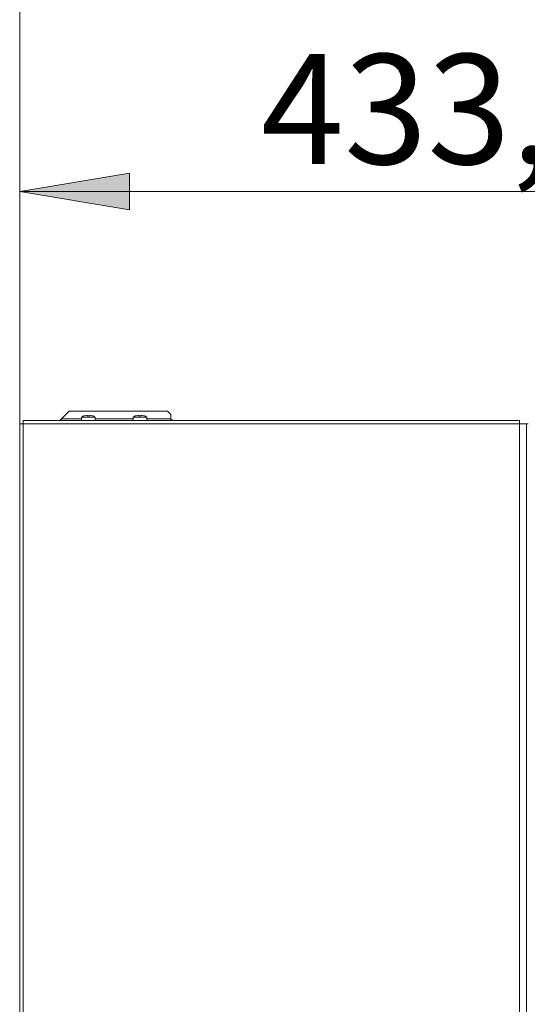
# Model space of a CAD drawing. Units: inches. Extents: x 297 to 450, y 129 to 279.
# Drawn here: x 365 to 380, y 214 to 243 of the extents above; entities that cross this region are included whole.
import ezdxf

# ---------------------------------------------------------------- set-up
doc = ezdxf.new("R2010")
doc.units = ezdxf.units.IN
doc.header["$MEASUREMENT"] = 0
doc.layers.add('Livello 1', color=7, linetype='Continuous')

# ---------------------------------------------------------------- blocks, each defined once
blk = doc.blocks.new('block 6397')
at = {"layer": 'Livello 1', "true_color": 0xffffff}
blk.add_hatch(color=7, dxfattribs=at).paths.add_polyline_path([(383.219, 238.449), (383.219, 237.386), (386.409, 237.917)])
at = {"layer": 'Livello 1', "lineweight": 0}
blk.add_lwpolyline([(383.219, 238.449), (383.219, 237.386), (383.219, 237.386), (386.409, 237.917), (386.409, 237.917), (383.219, 238.449), (383.219, 238.449)], dxfattribs=at)
blk = doc.blocks.new('block 6398')
at = {"layer": 'Livello 1', "true_color": 0xffffff}
blk.add_hatch(color=7, dxfattribs=at).paths.add_polyline_path([(367.99, 238.449), (364.8, 237.917), (367.99, 237.386)])
at = {"layer": 'Livello 1', "lineweight": 0}
blk.add_lwpolyline([(367.99, 238.449), (364.8, 237.917), (364.8, 237.917), (367.99, 237.386), (367.99, 237.386), (367.99, 238.449), (367.99, 238.449)], dxfattribs=at)
blk = doc.blocks.new('block 6399')
at = {"layer": 'Livello 1', "color": 7, "lineweight": 9, "true_color": 0xffffff}
blk.add_lwpolyline([(386.409, 232.349), (386.409, 239.513)], dxfattribs=at)
blk = doc.blocks.new('block 6400')
at = {"layer": 'Livello 1', "color": 7, "lineweight": 9, "true_color": 0xffffff}
blk.add_lwpolyline([(364.8, 231.178), (364.8, 239.513)], dxfattribs=at)
blk = doc.blocks.new('block 6401')
at = {"layer": 'Livello 1', "color": 7, "lineweight": 9, "true_color": 0xffffff}
blk.add_lwpolyline([(386.409, 237.917), (364.8, 237.917)], dxfattribs=at)
blk = doc.blocks.new('block 6402')
at = {"layer": 'Livello 1', "color": 7, "true_color": 0xffffff, "insert": (371.798, 238.715), "char_height": 3.19007, "attachment_point": 7}
blk.add_mtext('\\fMyriad Pro|b0|i0|c0|p34;\\W1;433,5', dxfattribs=at)
blk = doc.blocks.new('block 6396')
at = {"layer": 'Livello 1'}
for name in ['block 6402', 'block 6400', 'block 6399', 'block 6398', 'block 6397', 'block 6401']:
    blk.add_blockref(name, (0, 0), dxfattribs=at)
blk = doc.blocks.new('block 6395')
at = {"layer": 'Livello 1'}
blk.add_blockref('block 6396', (0, 0), dxfattribs=at)
blk = doc.blocks.new('block 6447')
at = {"layer": 'Livello 1', "color": 7, "lineweight": 18, "true_color": 0xffffff}
blk.add_lwpolyline([(364.899, 231.178), (364.899, 213.121)], dxfattribs=at)
blk = doc.blocks.new('block 6448')
at = {"layer": 'Livello 1', "color": 7, "lineweight": 18, "true_color": 0xffffff}
blk.add_lwpolyline([(379.305, 231.178), (364.899, 231.178)], dxfattribs=at)
blk = doc.blocks.new('block 6450')
at = {"layer": 'Livello 1', "color": 7, "lineweight": 18, "true_color": 0xffffff}
blk.add_lwpolyline([(379.305, 191.65), (379.305, 231.178)], dxfattribs=at)
blk = doc.blocks.new('block 6452')
at = {"layer": 'Livello 1', "color": 7, "lineweight": 18, "true_color": 0xffffff}
blk.add_lwpolyline([(379.404, 231.178), (379.305, 231.178)], dxfattribs=at)
blk = doc.blocks.new('block 6453')
at = {"layer": 'Livello 1', "color": 7, "lineweight": 18, "true_color": 0xffffff}
blk.add_lwpolyline([(364.8, 213.121), (364.8, 231.178)], dxfattribs=at)
blk = doc.blocks.new('block 6454')
at = {"layer": 'Livello 1', "color": 7, "lineweight": 18, "true_color": 0xffffff}
blk.add_lwpolyline([(364.899, 231.178), (364.8, 231.178)], dxfattribs=at)
blk = doc.blocks.new('block 6457')
at = {"layer": 'Livello 1', "color": 7, "lineweight": 18, "true_color": 0xffffff}
blk.add_lwpolyline([(364.899, 231.277), (379.305, 231.277)], dxfattribs=at)
blk = doc.blocks.new('block 6458')
at = {"layer": 'Livello 1', "color": 7, "lineweight": 18, "true_color": 0xffffff}
blk.add_lwpolyline([(364.899, 231.178), (364.899, 231.277)], dxfattribs=at)
blk = doc.blocks.new('block 6459')
at = {"layer": 'Livello 1', "color": 7, "lineweight": 18, "true_color": 0xffffff}
blk.add_lwpolyline([(379.305, 231.277), (379.305, 231.178)], dxfattribs=at)
blk = doc.blocks.new('block 7260')
at = {"layer": 'Livello 1', "color": 7, "lineweight": 18, "true_color": 0xffffff}
blk.add_lwpolyline([(379.504, 231.178), (379.554, 231.178)], dxfattribs=at)
blk = doc.blocks.new('block 7261')
at = {"layer": 'Livello 1', "color": 7, "lineweight": 18, "true_color": 0xffffff}
blk.add_lwpolyline([(379.504, 231.178), (379.504, 184.024)], dxfattribs=at)
blk = doc.blocks.new('block 7262')
at = {"layer": 'Livello 1', "color": 7, "lineweight": 18, "true_color": 0xffffff}
blk.add_lwpolyline([(379.404, 231.178), (379.504, 231.178)], dxfattribs=at)
blk = doc.blocks.new('block 8314')
at = {"layer": 'Livello 1', "color": 7, "lineweight": 18, "true_color": 0xffffff}
blk.add_open_spline([(369.252, 231.277), (369.237, 231.292), (369.207, 231.303), (369.186, 231.302)], degree=3, dxfattribs=at)
blk = doc.blocks.new('block 8315')
at = {"layer": 'Livello 1', "color": 7, "lineweight": 18, "true_color": 0xffffff}
blk.add_lwpolyline([(369.186, 231.327), (369.186, 231.277)], dxfattribs=at)
blk = doc.blocks.new('block 8316')
at = {"layer": 'Livello 1', "color": 7, "lineweight": 18, "true_color": 0xffffff}
blk.add_lwpolyline([(366.01, 231.327), (366.594, 231.327)], dxfattribs=at)
blk = doc.blocks.new('block 8317')
at = {"layer": 'Livello 1', "color": 7, "lineweight": 18, "true_color": 0xffffff}
blk.add_lwpolyline([(366.993, 231.327), (368.089, 231.327)], dxfattribs=at)
blk = doc.blocks.new('block 8318')
at = {"layer": 'Livello 1', "color": 7, "lineweight": 18, "true_color": 0xffffff}
blk.add_lwpolyline([(368.488, 231.327), (369.186, 231.327)], dxfattribs=at)
blk = doc.blocks.new('block 8319')
at = {"layer": 'Livello 1', "color": 7, "lineweight": 18, "true_color": 0xffffff}
blk.add_lwpolyline([(369.186, 231.327), (369.186, 231.452)], dxfattribs=at)
blk = doc.blocks.new('block 8320')
at = {"layer": 'Livello 1', "color": 7, "lineweight": 18, "true_color": 0xffffff}
blk.add_lwpolyline([(366.234, 231.551), (366.01, 231.327)], dxfattribs=at)
blk = doc.blocks.new('block 8321')
at = {"layer": 'Livello 1', "color": 7, "lineweight": 18, "true_color": 0xffffff}
blk.add_lwpolyline([(365.971, 231.31), (365.971, 231.277)], dxfattribs=at)
blk = doc.blocks.new('block 8322')
at = {"layer": 'Livello 1', "color": 7, "lineweight": 18, "true_color": 0xffffff}
blk.add_open_spline([(365.983, 231.276), (365.991, 231.289), (366.004, 231.314), (366.01, 231.327)], degree=3, dxfattribs=at)
blk = doc.blocks.new('block 8323')
at = {"layer": 'Livello 1', "color": 7, "lineweight": 18, "true_color": 0xffffff}
blk.add_lwpolyline([(365.971, 231.31), (366.01, 231.327)], dxfattribs=at)
blk = doc.blocks.new('block 8324')
at = {"layer": 'Livello 1', "color": 7, "lineweight": 18, "true_color": 0xffffff}
blk.add_lwpolyline([(366.01, 231.327), (365.971, 231.31)], dxfattribs=at)
blk = doc.blocks.new('block 8325')
at = {"layer": 'Livello 1', "color": 7, "lineweight": 18, "true_color": 0xffffff}
blk.add_lwpolyline([(369.086, 231.551), (366.234, 231.551)], dxfattribs=at)
blk = doc.blocks.new('block 8326')
at = {"layer": 'Livello 1', "color": 7, "lineweight": 18, "true_color": 0xffffff}
blk.add_lwpolyline([(369.186, 231.452), (369.086, 231.551)], dxfattribs=at)
blk = doc.blocks.new('block 8397')
at = {"layer": 'Livello 1', "color": 7, "lineweight": 18, "true_color": 0xffffff}
blk.add_lwpolyline([(368.488, 231.377), (368.089, 231.377)], dxfattribs=at)
blk = doc.blocks.new('block 8398')
at = {"layer": 'Livello 1', "color": 7, "lineweight": 18, "true_color": 0xffffff}
blk.add_open_spline([(368.25, 231.432), (368.23, 231.43), (368.194, 231.422), (368.176, 231.415)], degree=3, dxfattribs=at)
blk = doc.blocks.new('block 8399')
at = {"layer": 'Livello 1', "color": 7, "lineweight": 18, "true_color": 0xffffff}
blk.add_lwpolyline([(368.176, 231.415), (368.175, 231.417)], dxfattribs=at)
blk = doc.blocks.new('block 8400')
at = {"layer": 'Livello 1', "color": 7, "lineweight": 18, "true_color": 0xffffff}
blk.add_lwpolyline([(368.403, 231.417), (368.402, 231.415)], dxfattribs=at)
blk = doc.blocks.new('block 8401')
at = {"layer": 'Livello 1', "color": 7, "lineweight": 18, "true_color": 0xffffff}
blk.add_lwpolyline([(368.402, 231.415), (368.328, 231.432)], dxfattribs=at)
blk = doc.blocks.new('block 8402')
at = {"layer": 'Livello 1', "color": 7, "lineweight": 18, "true_color": 0xffffff}
blk.add_lwpolyline([(368.328, 231.432), (368.327, 231.415)], dxfattribs=at)
blk = doc.blocks.new('block 8403')
at = {"layer": 'Livello 1', "color": 7, "lineweight": 18, "true_color": 0xffffff}
blk.add_open_spline([(368.327, 231.415), (368.307, 231.417), (368.271, 231.417), (368.251, 231.415)], degree=3, dxfattribs=at)
blk = doc.blocks.new('block 8404')
at = {"layer": 'Livello 1', "color": 7, "lineweight": 18, "true_color": 0xffffff}
blk.add_lwpolyline([(368.251, 231.415), (368.25, 231.432)], dxfattribs=at)
blk = doc.blocks.new('block 8405')
at = {"layer": 'Livello 1', "color": 7, "lineweight": 18, "true_color": 0xffffff}
blk.add_lwpolyline([(368.089, 231.377), (368.089, 231.277)], dxfattribs=at)
blk = doc.blocks.new('block 8406')
at = {"layer": 'Livello 1', "color": 7, "lineweight": 18, "true_color": 0xffffff}
blk.add_lwpolyline([(368.488, 231.277), (368.488, 231.377)], dxfattribs=at)
blk = doc.blocks.new('block 8407')
at = {"layer": 'Livello 1', "color": 7, "lineweight": 18, "true_color": 0xffffff}
blk.add_open_spline([(368.488, 231.377), (368.468, 231.391), (368.427, 231.41), (368.403, 231.417)], degree=3, dxfattribs=at)
blk = doc.blocks.new('block 8408')
at = {"layer": 'Livello 1', "color": 7, "lineweight": 18, "true_color": 0xffffff}
blk.add_open_spline([(368.175, 231.417), (368.151, 231.41), (368.11, 231.391), (368.089, 231.377)], degree=3, dxfattribs=at)
blk = doc.blocks.new('block 8709')
at = {"layer": 'Livello 1', "color": 7, "lineweight": 18, "true_color": 0xffffff}
blk.add_lwpolyline([(366.993, 231.377), (366.594, 231.377)], dxfattribs=at)
blk = doc.blocks.new('block 8710')
at = {"layer": 'Livello 1', "color": 7, "lineweight": 18, "true_color": 0xffffff}
blk.add_open_spline([(366.754, 231.432), (366.735, 231.43), (366.699, 231.422), (366.68, 231.415)], degree=3, dxfattribs=at)
blk = doc.blocks.new('block 8711')
at = {"layer": 'Livello 1', "color": 7, "lineweight": 18, "true_color": 0xffffff}
blk.add_lwpolyline([(366.68, 231.415), (366.679, 231.417)], dxfattribs=at)
blk = doc.blocks.new('block 8712')
at = {"layer": 'Livello 1', "color": 7, "lineweight": 18, "true_color": 0xffffff}
blk.add_lwpolyline([(366.908, 231.417), (366.907, 231.415)], dxfattribs=at)
blk = doc.blocks.new('block 8713')
at = {"layer": 'Livello 1', "color": 7, "lineweight": 18, "true_color": 0xffffff}
blk.add_lwpolyline([(366.907, 231.415), (366.833, 231.432)], dxfattribs=at)
blk = doc.blocks.new('block 8714')
at = {"layer": 'Livello 1', "color": 7, "lineweight": 18, "true_color": 0xffffff}
blk.add_lwpolyline([(366.833, 231.432), (366.831, 231.415)], dxfattribs=at)
blk = doc.blocks.new('block 8715')
at = {"layer": 'Livello 1', "color": 7, "lineweight": 18, "true_color": 0xffffff}
blk.add_open_spline([(366.831, 231.415), (366.812, 231.417), (366.775, 231.417), (366.756, 231.415)], degree=3, dxfattribs=at)
blk = doc.blocks.new('block 8716')
at = {"layer": 'Livello 1', "color": 7, "lineweight": 18, "true_color": 0xffffff}
blk.add_lwpolyline([(366.756, 231.415), (366.754, 231.432)], dxfattribs=at)
blk = doc.blocks.new('block 8717')
at = {"layer": 'Livello 1', "color": 7, "lineweight": 18, "true_color": 0xffffff}
blk.add_lwpolyline([(366.594, 231.377), (366.594, 231.277)], dxfattribs=at)
blk = doc.blocks.new('block 8718')
at = {"layer": 'Livello 1', "color": 7, "lineweight": 18, "true_color": 0xffffff}
blk.add_lwpolyline([(366.993, 231.277), (366.993, 231.377)], dxfattribs=at)
blk = doc.blocks.new('block 8719')
at = {"layer": 'Livello 1', "color": 7, "lineweight": 18, "true_color": 0xffffff}
blk.add_open_spline([(366.993, 231.377), (366.972, 231.391), (366.931, 231.41), (366.908, 231.417)], degree=3, dxfattribs=at)
blk = doc.blocks.new('block 8720')
at = {"layer": 'Livello 1', "color": 7, "lineweight": 18, "true_color": 0xffffff}
blk.add_open_spline([(366.68, 231.417), (366.656, 231.41), (366.615, 231.391), (366.594, 231.377)], degree=3, dxfattribs=at)
blk = doc.blocks.new('block 6411')
at = {"layer": 'Livello 1'}
for name in ['block 8320', 'block 8325', 'block 8720', 'block 8709', 'block 8717', 'block 8711', 'block 8710', 'block 8716', 'block 8715', 'block 8714', 'block 8713', 'block 8712', 'block 8719', 'block 8718', 'block 8408', 'block 8397', 'block 8405', 'block 8399', 'block 8398', 'block 8404', 'block 8403', 'block 8402', 'block 8401', 'block 8400', 'block 8407', 'block 8406', 'block 8326', 'block 8319', 'block 6453', 'block 6454', 'block 6457', 'block 6458', 'block 6447', 'block 6448', 'block 8323', 'block 8324', 'block 8321', 'block 8322', 'block 8316', 'block 8317', 'block 8318', 'block 8315', 'block 8314', 'block 6459', 'block 6450', 'block 6452', 'block 7262', 'block 7260', 'block 7261']:
    blk.add_blockref(name, (0, 0), dxfattribs=at)
blk = doc.blocks.new('block 6410')
at = {"layer": 'Livello 1'}
blk.add_blockref('block 6411', (0, 0), dxfattribs=at)
blk = doc.blocks.new('block 8814')
at = {"layer": 'Livello 1', "true_color": 0xffffff}
blk.add_hatch(color=7, dxfattribs=at).paths.add_polyline_path([(393.517, 245.257), (393.517, 244.193), (396.706, 244.725)])
at = {"layer": 'Livello 1', "lineweight": 0}
blk.add_lwpolyline([(393.517, 245.257), (393.517, 244.193), (393.517, 244.193), (396.706, 244.725), (396.706, 244.725), (393.517, 245.257), (393.517, 245.257)], dxfattribs=at)
blk = doc.blocks.new('block 8815')
at = {"layer": 'Livello 1', "true_color": 0xffffff}
blk.add_hatch(color=7, dxfattribs=at).paths.add_polyline_path([(367.99, 245.257), (364.8, 244.725), (367.99, 244.193)])
at = {"layer": 'Livello 1', "lineweight": 0}
blk.add_lwpolyline([(367.99, 245.257), (364.8, 244.725), (364.8, 244.725), (367.99, 244.193), (367.99, 244.193), (367.99, 245.257), (367.99, 245.257)], dxfattribs=at)
blk = doc.blocks.new('block 8816')
at = {"layer": 'Livello 1', "color": 7, "lineweight": 9, "true_color": 0xffffff}
blk.add_lwpolyline([(396.706, 231.224), (396.706, 246.32)], dxfattribs=at)
blk = doc.blocks.new('block 8817')
at = {"layer": 'Livello 1', "color": 7, "lineweight": 9, "true_color": 0xffffff}
blk.add_lwpolyline([(364.8, 231.178), (364.8, 246.32)], dxfattribs=at)
blk = doc.blocks.new('block 8818')
at = {"layer": 'Livello 1', "color": 7, "lineweight": 9, "true_color": 0xffffff}
blk.add_lwpolyline([(396.706, 244.725), (364.8, 244.725)], dxfattribs=at)
blk = doc.blocks.new('block 8819')
at = {"layer": 'Livello 1', "color": 7, "true_color": 0xffffff, "insert": (377.889, 245.522), "char_height": 3.19007, "attachment_point": 7}
blk.add_mtext('\\fMyriad Pro|b0|i0|c0|p34;\\W1;640', dxfattribs=at)
blk = doc.blocks.new('block 8813')
at = {"layer": 'Livello 1'}
for name in ['block 8819', 'block 8817', 'block 8816', 'block 8815', 'block 8814', 'block 8818']:
    blk.add_blockref(name, (0, 0), dxfattribs=at)
blk = doc.blocks.new('block 8812')
at = {"layer": 'Livello 1'}
blk.add_blockref('block 8813', (0, 0), dxfattribs=at)

msp = doc.modelspace()

# ---------------------------------------------------------------- block references
at = {"layer": 'Livello 1'}
for name in ['block 8812', 'block 6395', 'block 6410']:
    msp.add_blockref(name, (0, 0), dxfattribs=at)

doc.saveas('drawing.dxf')
